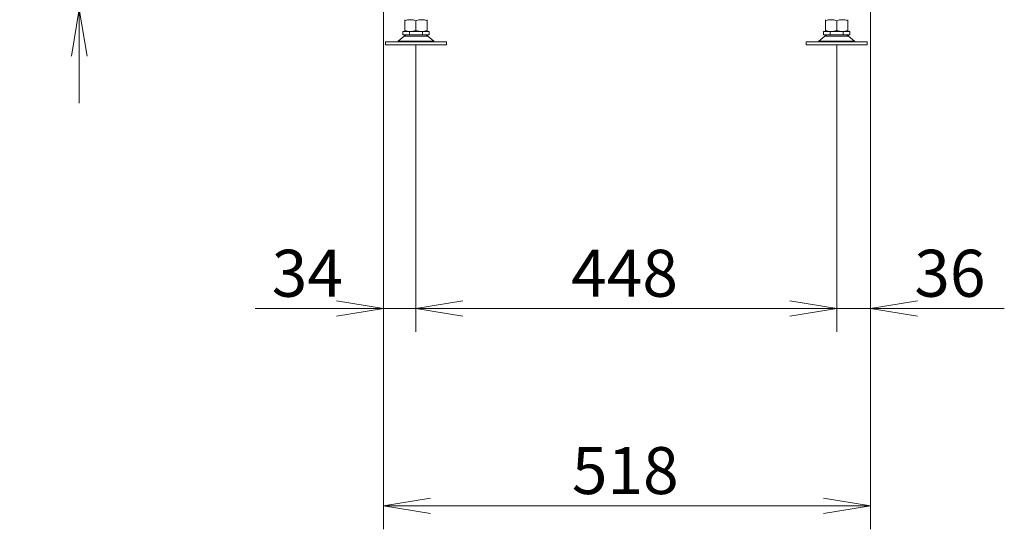
# Model space of a CAD drawing. Units: millimetres. Extents: x 0 to 405, y -19 to 286.
# Drawn here: x 165 to 218, y 106 to 133 of the extents above; entities that cross this region are included whole.
import ezdxf
from ezdxf.enums import TextEntityAlignment as Align

# ---------------------------------------------------------------- set-up
doc = ezdxf.new("R2010")
doc.units = ezdxf.units.MM
for name, color, linetype in [('BE_26_01_PODLOZK', 7, 'Continuous'), ('Default', 7, 'Continuous'), ('MATICA_M16', 7, 'Continuous'), ('SKRUTKA_M16_X_60', 7, 'Continuous')]:
    doc.layers.add(name, color=color, linetype=linetype)
doc.styles.add('SEACAD_Arial', font='arial.ttf')
doc.dimstyles.new('ISO', dxfattribs={"dimtxt": 2.5, "dimasz": 2.5, "dimexe": 1.25, "dimexo": 0, "dimtad": 1, "dimlfac": 20, "dimtxsty": 'SEACAD_Arial', "dimblk1": '_SE_OPEN', "dimblk2": '_SE_OPEN', "dimsah": 1, "dimcen": 1.25, "dimadec": 0, "dimazin": 0, "dimtfac": 0.5, "dimtdec": 3, "dimtmove": 1, "dimatfit": 3, "dimfxl": 1, "dimtolj": 1, "dimarcsym": 0})

# ---------------------------------------------------------------- blocks, each defined once
blk = doc.blocks.new('SE4')
at = {"layer": 'BE_26_01_PODLOZK', "color": 7, "linetype": 'Continuous', "lineweight": 20}
for p, q in [((184.865, 132.031), (188.115, 132.031)), ((184.865, 132.031), (184.865, 131.881)), ((185.857, 132.336), (185.535, 132.066)), ((187.445, 132.066), (187.124, 132.336)), ((188.115, 131.881), (188.115, 132.031)), ((207.24, 132.031), (210.49, 132.031)), ((207.24, 132.031), (207.24, 131.881)), ((208.232, 132.336), (207.91, 132.066)), ((209.82, 132.066), (209.499, 132.336)), ((210.49, 131.881), (210.49, 132.031)), ((184.865, 131.881), (188.115, 131.881)), ((207.24, 131.881), (210.49, 131.881))]:
    blk.add_line(p, q, dxfattribs=at)
at = {"layer": 'BE_26_01_PODLOZK', "color": 7, "linetype": 'Continuous', "lineweight": 18}
for p, q in [((187.445, 132.066), (185.535, 132.066)), ((185.857, 132.336), (187.124, 132.336)), ((209.82, 132.066), (207.91, 132.066)), ((208.232, 132.336), (209.499, 132.336))]:
    blk.add_line(p, q, dxfattribs=at)
at = {"layer": 'BE_26_01_PODLOZK', "color": 7, "linetype": 'Continuous', "lineweight": 20}
for centre, radius, start, end in [((185.439, 132.181), 0.15, 270, 310), ((186.05, 132.106), 0.3, 90, 130), ((186.931, 132.106), 0.3, 50, 90), ((187.542, 132.181), 0.15, 230, 270), ((207.814, 132.181), 0.15, 270, 310), ((208.425, 132.106), 0.3, 90, 130), ((209.306, 132.106), 0.3, 50, 90), ((209.917, 132.181), 0.15, 230, 270)]:
    blk.add_arc(centre, radius, start, end, dxfattribs=at)
at = {"layer": 'MATICA_M16', "color": 7, "linetype": 'Continuous', "lineweight": 20}
for p, q in [((185.89, 133.163), (185.89, 133.216)), ((185.89, 133.163), (185.89, 132.649)), ((186.49, 133.163), (186.49, 132.649)), ((187.09, 133.216), (187.09, 133.163)), ((187.09, 133.163), (187.09, 132.649)), ((208.265, 133.163), (208.265, 133.216)), ((208.265, 133.163), (208.265, 132.649)), ((208.865, 133.163), (208.865, 132.649)), ((209.465, 133.163), (209.465, 133.216)), ((209.465, 133.163), (209.465, 132.649)), ((185.89, 132.649), (185.89, 132.595)), ((185.89, 132.595), (185.915, 132.581)), ((187.065, 132.581), (187.09, 132.595)), ((187.09, 132.649), (187.09, 132.595)), ((208.265, 132.649), (208.265, 132.595)), ((208.265, 132.595), (208.29, 132.581)), ((209.44, 132.581), (209.465, 132.595)), ((209.465, 132.649), (209.465, 132.595))]:
    blk.add_line(p, q, dxfattribs=at)
for centre, start, end in [((186.19, 132.342), 69.9158, 110.0842), ((186.79, 132.342), 69.9158, 110.0842), ((208.565, 132.342), 69.9158, 110.0842), ((209.165, 132.342), 69.9158, 110.0842), ((186.19, 133.469), 249.9158, 290.0842), ((186.79, 133.469), 249.9158, 290.0842), ((208.565, 133.469), 249.9158, 290.0842), ((209.165, 133.469), 249.9158, 290.0842)]:
    blk.add_arc(centre, 0.874, start, end, dxfattribs=at)
at = {"layer": 'SKRUTKA_M16_X_60', "color": 7, "linetype": 'Continuous', "lineweight": 20}
for p, q in [((186.144, 132.581), (185.798, 132.581)), ((185.798, 132.406), (185.798, 132.581)), ((186.837, 132.581), (186.144, 132.581)), ((186.144, 132.406), (186.144, 132.581)), ((187.183, 132.581), (186.837, 132.581)), ((186.837, 132.406), (186.837, 132.581)), ((187.183, 132.406), (187.183, 132.581)), ((208.519, 132.581), (208.173, 132.581)), ((208.173, 132.406), (208.173, 132.581)), ((209.212, 132.581), (208.519, 132.581)), ((208.519, 132.406), (208.519, 132.581)), ((209.558, 132.581), (209.212, 132.581)), ((209.212, 132.406), (209.212, 132.581)), ((209.558, 132.406), (209.558, 132.581)), ((185.798, 132.406), (186.144, 132.406)), ((186.144, 132.406), (186.837, 132.406)), ((186.837, 132.406), (187.183, 132.406)), ((208.173, 132.406), (208.519, 132.406)), ((208.519, 132.406), (209.212, 132.406)), ((209.212, 132.406), (209.558, 132.406))]:
    blk.add_line(p, q, dxfattribs=at)
blk = doc.blocks.new('DMBLK878')
at = {"layer": 'Default', "color": 7, "linetype": 'Continuous', "lineweight": 18}
for p, q in [((168.582, 128.781), (168.582, 148.681)), ((177.615, 143.681), (167.332, 143.681)), ((184.965, 133.781), (167.332, 133.781))]:
    blk.add_line(p, q, dxfattribs=at)
for points in [[(168.998, 146.181), (168.582, 143.681), (168.165, 146.181)], [(168.998, 131.281), (168.582, 133.781), (168.165, 131.281)]]:
    blk.add_lwpolyline(points, dxfattribs=at)
at = {"layer": 'Default', "color": 7, "linetype": 'Continuous', "lineweight": 18, "style": 'SEACAD_Arial'}
blk.add_text('198', height=2.5, rotation=90, dxfattribs=at).set_placement((165.457, 135.796), align=Align.TOP_LEFT)
blk = doc.blocks.new('_SE_OPEN')
at = {"color": 0}
for p, q in [((-1, 0.1665), (0, 0)), ((0, 0), (-1, -0.1665)), ((0, 0), (-1, 0))]:
    blk.add_line(p, q, dxfattribs=at)
blk = doc.blocks.new('DMBLK882')
at = {"layer": 'Default', "color": 7, "linetype": 'Continuous', "lineweight": 18}
for p, q in [((210.665, 133.806), (210.665, 116.598)), ((208.865, 131.881), (208.865, 116.598)), ((217.781, 117.848), (203.865, 117.848))]:
    blk.add_line(p, q, dxfattribs=at)
for points in [[(206.365, 118.264), (208.865, 117.848), (206.365, 117.431)], [(213.165, 118.264), (210.665, 117.848), (213.165, 117.431)]]:
    blk.add_lwpolyline(points, dxfattribs=at)
at = {"layer": 'Default', "color": 7, "linetype": 'Continuous', "lineweight": 18, "style": 'SEACAD_Arial'}
blk.add_text('36', height=2.5, dxfattribs=at).set_placement((212.993, 120.973), align=Align.TOP_LEFT)
blk = doc.blocks.new('DMBLK883')
at = {"layer": 'Default', "color": 7, "linetype": 'Continuous', "lineweight": 18}
for p, q in [((186.49, 131.881), (186.49, 116.598)), ((208.865, 131.881), (208.865, 116.598)), ((208.865, 117.848), (186.49, 117.848))]:
    blk.add_line(p, q, dxfattribs=at)
for points in [[(188.99, 118.264), (186.49, 117.848), (188.99, 117.431)], [(206.365, 118.264), (208.865, 117.848), (206.365, 117.431)]]:
    blk.add_lwpolyline(points, dxfattribs=at)
at = {"layer": 'Default', "color": 7, "linetype": 'Continuous', "lineweight": 18, "style": 'SEACAD_Arial'}
blk.add_text('448', height=2.5, dxfattribs=at).set_placement((194.743, 120.973), align=Align.TOP_LEFT)
blk = doc.blocks.new('DMBLK884')
at = {"layer": 'Default', "color": 7, "linetype": 'Continuous', "lineweight": 18}
for p, q in [((184.765, 133.981), (184.765, 116.598)), ((186.49, 131.881), (186.49, 116.598)), ((177.941, 117.848), (191.49, 117.848))]:
    blk.add_line(p, q, dxfattribs=at)
for points in [[(182.265, 118.264), (184.765, 117.848), (182.265, 117.431)], [(188.99, 118.264), (186.49, 117.848), (188.99, 117.431)]]:
    blk.add_lwpolyline(points, dxfattribs=at)
at = {"layer": 'Default', "color": 7, "linetype": 'Continuous', "lineweight": 18, "style": 'SEACAD_Arial'}
blk.add_text('34', height=2.5, dxfattribs=at).set_placement((178.816, 120.973), align=Align.TOP_LEFT)
blk = doc.blocks.new('DMBLK885')
at = {"layer": 'Default', "color": 7, "linetype": 'Continuous', "lineweight": 18}
for p, q in [((184.765, 133.981), (184.765, 106.098)), ((210.665, 133.806), (210.665, 106.098)), ((184.765, 107.348), (210.665, 107.348))]:
    blk.add_line(p, q, dxfattribs=at)
for points in [[(187.265, 107.764), (184.765, 107.348), (187.265, 106.931)], [(208.165, 107.764), (210.665, 107.348), (208.165, 106.931)]]:
    blk.add_lwpolyline(points, dxfattribs=at)
at = {"layer": 'Default', "color": 7, "linetype": 'Continuous', "lineweight": 18, "style": 'SEACAD_Arial'}
blk.add_text('518', height=2.5, dxfattribs=at).set_placement((194.781, 110.473), align=Align.TOP_LEFT)

msp = doc.modelspace()

# ---------------------------------------------------------------- block references
at = {"layer": 'Default'}
msp.add_blockref('SE4', (0, 0), dxfattribs=at)

# ---------------------------------------------------------------- dimensions: what is measured, and where the dimension line sits
at = {"layer": 'Default', "color": 7, "linetype": 'Continuous', "lineweight": 18}
dim = msp.add_linear_dim(base=(168.58154, 143.6808), p1=(184.96536, 133.7808), p2=(177.61536, 143.6808), angle=90, text='\\A1;<>', dimstyle='ISO', override={"dimdec": 0, "dimtmove": 0, "dimtolj": 0}, dxfattribs=at)
dim.commit()
dim.dimension.update_dxf_attribs({"geometry": 'DMBLK878', "text_midpoint": (168.58154, 138.7308), "dimtype": 160})
for base, p1, p2, override, picture, middle in [((186.4903558282, 117.8475756981), (184.7653558282, 133.980804015), (186.4903558282, 131.880804015), {"dimdec": 0, "dimtmove": 0, "dimtolj": 0}, 'DMBLK884', (183.6043878496, 117.8475756981)), ((210.66536, 107.34757), (184.76536, 133.9808), (210.66536, 133.8058), {"dimtmove": 0, "dimtolj": 0}, 'DMBLK885', (197.71536, 107.34757)), ((208.86536, 117.84757), (210.66536, 133.8058), (208.86536, 131.8808), {"dimtmove": 0, "dimtolj": 0}, 'DMBLK882', (212.11809, 117.84757)), ((186.4903558282, 117.8475749247), (208.8653558282, 131.880804015), (186.4903558282, 131.880804015), {"dimdec": 0, "dimtmove": 0, "dimtolj": 0}, 'DMBLK883', (197.6778555078, 117.8475749247))]:
    dim = msp.add_linear_dim(base=base, p1=p1, p2=p2, text='\\A1;<>', dimstyle='ISO', override=override, dxfattribs=at)
    dim.commit()
    dim.dimension.update_dxf_attribs({"geometry": picture, "text_midpoint": middle, "dimtype": 160})

doc.saveas('drawing.dxf')
